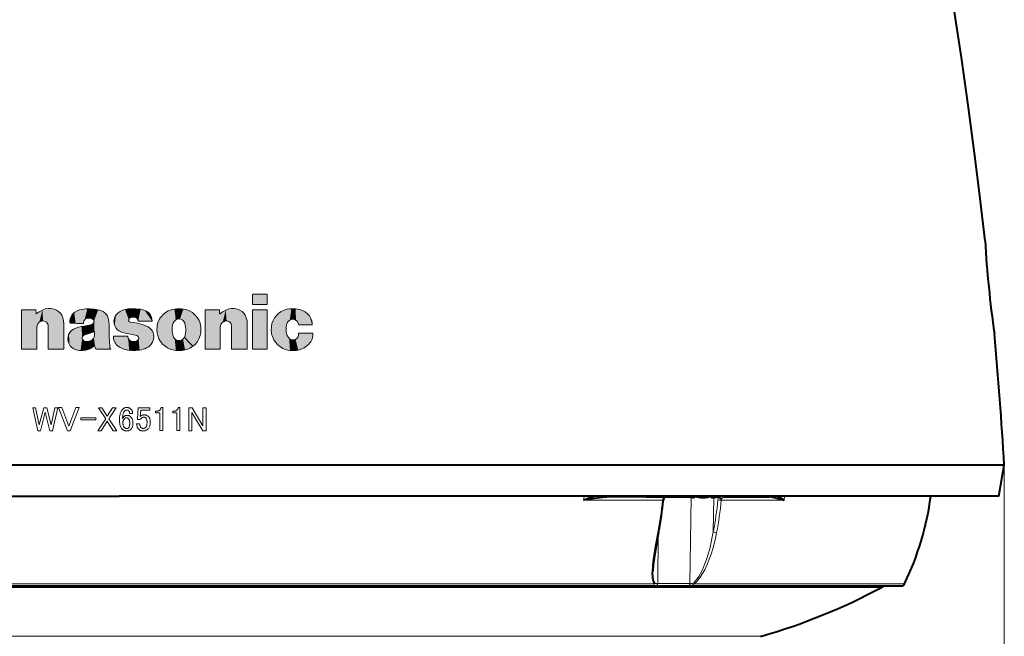
# Model space of a CAD drawing. Extents: x 36 to 821, y 31 to 573.
# Drawn here: x 257 to 321, y 250 to 290 of the extents above; entities that cross this region are included whole.
import ezdxf

# ---------------------------------------------------------------- set-up
doc = ezdxf.new("R2010")
doc.units = 0

msp = doc.modelspace()

# ---------------------------------------------------------------- linework, layer by layer
at = {"color": 7, "lineweight": 13}
for p, q in [((257.504333, 268.777924), (257.504333, 271.328949)), ((257.504333, 271.328949), (258.424683, 271.328949)), ((269.339447, 268.777924), (269.339447, 271.328949)), ((269.339447, 271.328949), (270.259796, 271.328949)), ((264.411591, 270.713745), (264.415894, 270.722504)), ((258.485413, 270.199219), (258.485413, 268.777924)), ((259.212769, 268.777924), (259.212769, 270.258209)), ((260.226044, 270.42392), (260.226044, 268.777924)), ((260.616455, 270.510895), (260.630402, 270.463867)), ((261.635254, 270.294281), (261.361542, 270.243988)), ((261.978119, 270.368713), (261.635254, 270.294281)), ((262.051697, 270.392731), (261.978119, 270.368713)), ((263.156799, 269.577972), (263.145844, 270.365936)), ((264.537598, 270.539337), (264.468414, 270.562836)), ((264.693481, 270.509796), (264.537598, 270.539337)), ((265.021271, 270.591248), (265.921387, 270.591248)), ((265.373199, 270.357758), (265.270966, 270.386719)), ((270.320435, 270.199219), (270.320435, 268.777924)), ((271.047699, 268.777924), (271.047699, 270.258209)), ((272.06073, 270.42392), (272.06073, 268.777924)), ((276.254272, 270.3638), (275.381989, 270.3638)), ((261.574799, 269.707581), (261.861603, 269.800537)), ((263.183319, 268.978607), (263.156799, 269.577972)), ((264.359039, 269.634308), (263.425079, 269.634308)), ((263.425079, 269.634308), (263.425079, 269.57959)), ((264.175598, 269.822388), (264.736359, 269.716278)), ((264.736359, 269.716278), (264.940674, 269.665466)), ((275.360107, 269.67746), (275.378174, 269.831085)), ((275.378174, 269.831085), (276.297516, 269.831085)), ((258.485413, 268.777924), (257.504333, 268.777924)), ((260.226044, 268.777924), (259.212769, 268.777924)), ((262.194672, 269.040436), (262.252106, 268.864838)), ((262.303436, 268.777924), (263.249207, 268.777924)), ((270.320435, 268.777924), (269.339447, 268.777924)), ((272.06073, 268.777924), (271.047699, 268.777924)), ((320.910217, 261.293365), (320.910217, 180.093048)), ((300.69455, 259.216553), (300.62384, 253.64679)), ((300.829895, 259.29306), (300.829895, 259.277954)), ((302.076965, 259.29306), (302.076965, 259.277954)), ((306.716309, 259.29306), (306.702179, 259.029266)), ((298.859619, 259.029266), (293.763794, 259.029266)), ((302.131989, 256.989777), (302.160156, 259.209839)), ((302.648926, 259.029266), (306.702179, 259.029266)), ((298.585022, 256.84668), (298.544403, 253.647461)), ((229.278717, 253.633987), (298.317596, 253.633987)), ((298.477722, 253.509079), (298.453888, 253.509583)), ((299.530487, 253.509033), (298.477631, 253.509033)), ((298.544403, 253.646851), (298.523163, 253.647034)), ((300.55481, 253.508957), (299.530334, 253.508957)), ((300.577271, 253.509415), (300.554779, 253.508942)), ((300.64447, 253.646988), (300.62384, 253.64679)), ((300.891388, 253.633987), (314.470398, 253.633987)), ((220.642258, 253.393051), (287.377167, 253.393051)), ((287.377167, 253.393051), (312.977966, 253.393051)), ((263.799988, 250.252869), (227.42836, 250.252869)), ((283.669891, 250.252869), (263.799988, 250.252869)), ((305.245239, 250.252869), (283.669891, 250.252869))]:
    msp.add_line(p, q, dxfattribs=at)
at = {"color": 7, "lineweight": 40}
for p, q in [((263.799988, 261.29306), (206.689835, 261.29306)), ((320.910156, 261.29306), (263.799988, 261.29306)), ((320.549988, 259.29306), (320.910156, 261.29306)), ((207.049988, 259.29306), (263.799988, 259.29306)), ((320.549988, 259.29306), (263.799988, 259.29306)), ((296.866638, 259.243042), (295.528107, 259.243042)), ((297.809753, 259.243042), (296.866638, 259.243042)), ((297.809753, 259.243042), (299.730103, 259.243042)), ((299.730103, 259.243042), (300.533691, 259.243042)), ((300.815186, 259.292328), (300.815216, 259.292877)), ((301.073425, 259.243042), (300.895599, 259.243042)), ((300.896881, 259.22406), (300.896881, 259.29306)), ((301.073425, 259.255798), (301.073425, 259.243042)), ((301.073425, 259.243042), (301.115173, 259.243042)), ((301.791687, 259.243042), (301.833435, 259.243042)), ((301.833435, 259.255798), (301.833435, 259.243042)), ((302.010315, 259.243042), (301.833618, 259.243042)), ((302.009979, 259.29306), (302.009979, 259.22406)), ((302.009979, 259.29306), (302.009979, 259.22406)), ((302.091644, 259.292816), (302.091675, 259.292267)), ((302.492584, 259.243042), (302.360168, 259.243042)), ((302.509979, 259.277954), (302.568512, 259.292999)), ((302.817261, 259.243042), (304.306885, 259.243042)), ((304.309784, 259.243042), (304.305634, 259.243103)), ((304.309113, 259.243042), (305.023529, 259.243042)), ((305.023529, 259.243042), (305.684235, 259.243042)), ((305.724976, 259.243042), (305.684998, 259.243042)), ((219.529984, 253.493057), (314.245422, 253.493057))]:
    msp.add_line(p, q, dxfattribs=at)
for points in [[(319.670135, 275.79306), (319.314606, 278.881165), (318.994415, 281.455902), (318.582123, 284.545349), (318.140015, 287.630768), (317.666687, 290.71167)], [(295.528107, 259.243042), (295.262756, 259.235443), (294.996399, 259.214813), (294.466034, 259.148376), (293.763794, 259.029266)], [(299.042419, 259.243042), (299.010773, 259.233917), (298.97699, 259.20639), (298.94989, 259.169128)], [(300.544739, 259.243439), (300.641418, 259.224976), (300.816956, 259.204651), (300.879974, 259.209473), (300.890808, 259.214203), (300.894409, 259.217407), (300.896851, 259.22406)], [(300.896851, 259.22406), (300.896118, 259.220306), (300.891357, 259.214661), (300.883575, 259.210693), (300.861115, 259.205994), (300.799347, 259.205383), (300.699341, 259.215851), (300.5448, 259.243439)], [(300.896851, 259.22406), (300.894592, 259.231628), (300.885315, 259.242645), (300.829895, 259.277954)], [(301.020416, 259.277954), (301.112274, 259.243866), (301.201263, 259.224426), (301.297119, 259.211792), (301.45343, 259.204498)], [(301.45343, 259.204498), (301.276062, 259.213959), (301.163361, 259.231598), (301.115173, 259.243042)], [(301.45343, 259.204498), (301.624176, 259.213257), (301.756073, 259.234314), (301.814392, 259.249603), (301.886444, 259.277954)], [(302.076965, 259.277954), (302.015259, 259.236053), (302.011658, 259.230499), (302.01001, 259.22406)], [(302.01001, 259.22406), (302.010864, 259.21994), (302.013123, 259.216644), (302.01767, 259.213196), (302.031219, 259.208344), (302.090454, 259.204681), (302.18927, 259.213379), (302.343262, 259.239563), (302.509979, 259.277954)], [(302.509979, 259.277954), (302.377563, 259.246735), (302.26593, 259.225067), (302.150635, 259.208862), (302.080353, 259.204498), (302.034058, 259.207733), (302.019806, 259.212097), (302.014618, 259.215271), (302.011139, 259.219421), (302.01001, 259.22406)], [(302.492584, 259.243042), (302.562439, 259.187439), (302.645844, 259.154022), (302.685303, 259.150085)], [(306.702179, 259.029266), (306.644287, 259.045044), (306.164886, 259.174255), (305.97699, 259.215546), (305.888489, 259.230377), (305.724976, 259.243042)], [(298.94986, 259.169128), (298.941345, 259.159851), (298.912781, 259.150421), (298.898376, 259.150146)], [(298.606873, 256.962341), (298.419922, 255.954422), (298.311005, 255.280426), (298.259216, 254.852905), (298.234955, 254.485367), (298.233765, 254.425964)]]:
    msp.add_lwpolyline(points, dxfattribs=at)
at = {"color": 7, "lineweight": 13}
for points in [[(272.394897, 271.675354), (273.348846, 271.675354), (273.348846, 272.349365), (272.394897, 272.349365)], [(272.394897, 268.777924), (273.348846, 268.777924), (273.348846, 271.328949), (272.394897, 271.328949)], [(258.216736, 265.004913), (258.407501, 265.004913), (258.641602, 263.903748), (258.927734, 265.004913), (259.118469, 265.004913), (259.404602, 263.903748), (259.638702, 265.004913), (259.829468, 265.004913), (259.499969, 263.504913), (259.326569, 263.504913), (259.023102, 264.710114), (258.719635, 263.504913), (258.546234, 263.504913)], [(259.88147, 265.01358), (260.089569, 265.01358), (260.549103, 263.80838), (261.008636, 265.01358), (261.216736, 265.01358), (260.627136, 263.51358), (260.471069, 263.51358)], [(262.924835, 264.293945), (262.456635, 265.004913), (262.682068, 265.004913), (263.02887, 264.458679), (263.375702, 265.004913), (263.601135, 265.004913), (263.132935, 264.293945), (263.644501, 263.522247), (263.419067, 263.522247), (263.02887, 264.129181), (262.638702, 263.522247), (262.413269, 263.522247)], [(263.817902, 264.233246), (263.819977, 264.325928), (263.826233, 264.413239), (263.836639, 264.495178), (263.851196, 264.571747), (263.869934, 264.642914), (263.892822, 264.70874), (263.919861, 264.769165), (263.95108, 264.824219), (263.98645, 264.873901), (264.026001, 264.918213), (264.047333, 264.937988), (264.069702, 264.955658), (264.093109, 264.971283), (264.117554, 264.984802), (264.143036, 264.996246), (264.169586, 265.005615), (264.197144, 265.012909), (264.225769, 265.018097), (264.255402, 265.02121), (264.286102, 265.022247), (264.318451, 265.02121), (264.349579, 265.018097), (264.379486, 265.012878), (264.408203, 265.005615), (264.435669, 264.996246), (264.461945, 264.984802), (264.487, 264.971283), (264.510834, 264.955658), (264.533478, 264.937988), (264.554901, 264.918213), (264.576294, 264.89505), (264.595459, 264.870697), (264.612366, 264.845123), (264.627045, 264.818329), (264.639435, 264.790314), (264.649567, 264.761108), (264.657471, 264.730682), (264.663086, 264.699036), (264.666473, 264.666168), (264.667603, 264.63208), (264.468201, 264.63208), (264.467682, 264.65567), (264.466095, 264.677856), (264.463501, 264.698669), (264.459869, 264.718109), (264.45517, 264.736145), (264.449463, 264.752777), (264.442688, 264.768036), (264.434906, 264.781921), (264.426056, 264.794403), (264.416168, 264.805481), (264.405487, 264.815369), (264.394318, 264.824219), (264.382599, 264.832031), (264.370392, 264.838776), (264.357635, 264.844513), (264.34436, 264.849182), (264.330597, 264.852844), (264.316284, 264.855438), (264.301453, 264.856995), (264.286102, 264.857513), (264.270752, 264.856995), (264.25592, 264.855438), (264.241638, 264.852844), (264.227844, 264.849182), (264.214569, 264.844513), (264.201843, 264.838776), (264.189606, 264.832031), (264.177887, 264.824219), (264.166718, 264.815369), (264.156036, 264.805481), (264.1297, 264.775665), (264.10611, 264.741669), (264.085297, 264.703522), (264.067261, 264.661224), (264.052002, 264.614746), (264.03952, 264.564117), (264.029816, 264.509308), (264.022858, 264.450348), (264.018707, 264.387238), (264.017334, 264.319946), (264.024445, 264.332001), (264.031891, 264.343872), (264.039703, 264.355591), (264.047852, 264.367126), (264.056335, 264.378479), (264.065186, 264.389648), (264.074371, 264.400665), (264.083923, 264.411499), (264.093781, 264.42218), (264.104034, 264.432648), (264.119965, 264.447479), (264.136627, 264.460754), (264.153961, 264.472473), (264.171997, 264.482605), (264.190735, 264.49118), (264.210144, 264.498199), (264.230255, 264.503662), (264.251068, 264.507568), (264.272583, 264.509918), (264.294769, 264.510712), (264.32547, 264.509644), (264.355133, 264.506531), (264.383728, 264.501343), (264.411316, 264.494049), (264.437836, 264.48468), (264.463318, 264.473236), (264.487793, 264.459717), (264.5112, 264.444122), (264.533569, 264.426422), (264.554901, 264.406647), (264.57959, 264.379333), (264.601715, 264.349426), (264.621216, 264.316925), (264.638123, 264.281799), (264.652435, 264.24408), (264.664154, 264.203766), (264.673248, 264.160828), (264.679749, 264.115326), (264.683655, 264.0672), (264.684937, 264.016479), (264.683563, 263.96402), (264.679413, 263.914154), (264.672455, 263.866913), (264.66275, 263.822266), (264.650269, 263.780212), (264.63501, 263.740753), (264.616974, 263.703918), (264.596161, 263.669647), (264.572571, 263.638), (264.546234, 263.608978), (264.524628, 263.589203), (264.501495, 263.571503), (264.476776, 263.555908), (264.4505, 263.542358), (264.422668, 263.530914), (264.39328, 263.521576), (264.362335, 263.514282), (264.329803, 263.509064), (264.295746, 263.505951), (264.260101, 263.504913), (264.229156, 263.506226), (264.1987, 263.510132), (264.168793, 263.516632), (264.139404, 263.525726), (264.110535, 263.537445), (264.082184, 263.551727), (264.054352, 263.568634), (264.027039, 263.588165), (264.000244, 263.61026), (263.973969, 263.634979), (263.944305, 263.669037), (263.917786, 263.708862), (263.894379, 263.754364), (263.874084, 263.805603), (263.856903, 263.862579), (263.842865, 263.925262), (263.83194, 263.993683), (263.824127, 264.06781), (263.819458, 264.147675)], [(265.023102, 265.004913), (265.768768, 265.004913), (265.768768, 264.840179), (265.187836, 264.840179), (265.187836, 264.814178), (265.186035, 264.781311), (265.184021, 264.748627), (265.181854, 264.716095), (265.179504, 264.683746), (265.177002, 264.651581), (265.174316, 264.619598), (265.171448, 264.587769), (265.168427, 264.556122), (265.165222, 264.524658), (265.161835, 264.493347), (265.160187, 264.488159), (265.158722, 264.482941), (265.15741, 264.477753), (265.156281, 264.472534), (265.155334, 264.467346), (265.154541, 264.462128), (265.153931, 264.45694), (265.153503, 264.451752), (265.153259, 264.446533), (265.153168, 264.441345), (265.175873, 264.46109), (265.198944, 264.47879), (265.222351, 264.494385), (265.246094, 264.507935), (265.270203, 264.519379), (265.294647, 264.528717), (265.319458, 264.536011), (265.344604, 264.541229), (265.370087, 264.544342), (265.395935, 264.54538), (265.430023, 264.54425), (265.46286, 264.540863), (265.494507, 264.535248), (265.524963, 264.527344), (265.554169, 264.517212), (265.582184, 264.504791), (265.608978, 264.490143), (265.634552, 264.473236), (265.658905, 264.454071), (265.682068, 264.432648), (265.705139, 264.407257), (265.725769, 264.379608), (265.743958, 264.34967), (265.759735, 264.317505), (265.773102, 264.283081), (265.784027, 264.246429), (265.792511, 264.207489), (265.798584, 264.16629), (265.802246, 264.122864), (265.803436, 264.077179), (265.80188, 264.019592), (265.797211, 263.964813), (265.789398, 263.912781), (265.778473, 263.863525), (265.764435, 263.817047), (265.747253, 263.773346), (265.726959, 263.732422), (265.703552, 263.694275), (265.677032, 263.658905), (265.647369, 263.626312), (265.622498, 263.603241), (265.596405, 263.582611), (265.569092, 263.564392), (265.540558, 263.548615), (265.510803, 263.535278), (265.479858, 263.524353), (265.447693, 263.515839), (265.414307, 263.509766), (265.37973, 263.506134), (265.343903, 263.504913), (265.309845, 263.506042), (265.276978, 263.50943), (265.245331, 263.515076), (265.214905, 263.522949), (265.185669, 263.533081), (265.157654, 263.545502), (265.13089, 263.56015), (265.105286, 263.577057), (265.080933, 263.596222), (265.05777, 263.617645), (265.036102, 263.641296), (265.016174, 263.667236), (264.997955, 263.695404), (264.981476, 263.72583), (264.966736, 263.758514), (264.953735, 263.793457), (264.942474, 263.830658), (264.932922, 263.870117), (264.92511, 263.911835), (264.919067, 263.95578), (265.118469, 263.95578), (265.122467, 263.923798), (265.127502, 263.893707), (265.133575, 263.865509), (265.140686, 263.839264), (265.148834, 263.81488), (265.15802, 263.792419), (265.168243, 263.771881), (265.179504, 263.753235), (265.191833, 263.736511), (265.20517, 263.72168), (265.215851, 263.711792), (265.22702, 263.702942), (265.238739, 263.69516), (265.250977, 263.688385), (265.263702, 263.682648), (265.276978, 263.677979), (265.290771, 263.674347), (265.305054, 263.671753), (265.319885, 263.670166), (265.335236, 263.669647), (265.355621, 263.670258), (265.375122, 263.672089), (265.393768, 263.67511), (265.41153, 263.679382), (265.428436, 263.684845), (265.444489, 263.691498), (265.459656, 263.699402), (265.473969, 263.708496), (265.487396, 263.718811), (265.499969, 263.730347), (265.518097, 263.750732), (265.534302, 263.773712), (265.548615, 263.799286), (265.561035, 263.827454), (265.571503, 263.858246), (265.580109, 263.891632), (265.586761, 263.927612), (265.591553, 263.966187), (265.594391, 264.007385), (265.595367, 264.051147), (265.594574, 264.09314), (265.592224, 264.132324), (265.588318, 264.168732), (265.582855, 264.202362), (265.575836, 264.233246), (265.567261, 264.261322), (265.557129, 264.286652), (265.54541, 264.309204), (265.532135, 264.328949), (265.517334, 264.345947), (265.506744, 264.355835), (265.495819, 264.364685), (265.484558, 264.372498), (265.472931, 264.379242), (265.460968, 264.384979), (265.448639, 264.389648), (265.436005, 264.393311), (265.422974, 264.395905), (265.409637, 264.397461), (265.395935, 264.39798), (265.375397, 264.397186), (265.355347, 264.394867), (265.335846, 264.390961), (265.316864, 264.385498), (265.298401, 264.378479), (265.280457, 264.369873), (265.263, 264.359741), (265.246094, 264.348053), (265.229706, 264.334778), (265.213867, 264.319946), (265.203796, 264.309814), (265.194427, 264.300171), (265.18576, 264.291077), (265.177795, 264.282501), (265.170502, 264.274414), (265.16391, 264.266876), (265.15802, 264.259857), (265.152802, 264.253357), (265.148315, 264.247375), (265.144501, 264.241913), (264.971069, 264.241913), (264.972717, 264.248749), (264.974213, 264.255432), (264.975494, 264.261932), (264.976624, 264.26828), (264.97757, 264.274414), (264.978363, 264.280396), (264.978973, 264.286224), (264.979401, 264.29184), (264.979675, 264.297302), (264.979736, 264.302612), (265.023102, 264.970245)], [(266.419067, 264.857513), (266.43396, 264.873291), (266.44751, 264.889435), (266.459625, 264.905914), (266.470398, 264.922729), (266.479736, 264.93988), (266.487732, 264.957397), (266.494324, 264.97525), (266.499512, 264.993469), (266.503326, 265.012024), (266.505768, 265.030914), (266.609802, 265.030914), (266.609802, 263.530914), (266.41037, 263.530914), (266.41037, 264.684113), (266.150269, 264.684113), (266.150269, 264.788147), (266.228302, 264.788147), (266.252075, 264.788849), (266.27478, 264.790924), (266.296448, 264.794403), (266.317078, 264.799255), (266.33667, 264.805481), (266.355225, 264.81311), (266.372742, 264.822144), (266.389221, 264.83255), (266.404663, 264.84433)], [(267.52887, 264.857513), (267.543793, 264.873291), (267.557312, 264.889435), (267.569458, 264.905914), (267.5802, 264.922729), (267.589569, 264.93988), (267.597565, 264.957397), (267.604156, 264.97525), (267.609344, 264.993469), (267.613159, 265.012024), (267.615601, 265.030914), (267.719635, 265.030914), (267.719635, 263.530914), (267.520203, 263.530914), (267.520203, 264.684113), (267.260101, 264.684113), (267.260101, 264.788147), (267.338135, 264.788147), (267.361877, 264.788849), (267.384613, 264.790924), (267.406281, 264.794403), (267.42691, 264.799255), (267.446503, 264.805481), (267.465057, 264.81311), (267.482574, 264.822144), (267.499054, 264.83255), (267.514496, 264.84433)], [(268.291901, 265.004913), (268.508636, 265.004913), (269.202301, 263.834412), (269.202301, 265.004913), (269.401703, 265.004913), (269.401703, 263.522247), (269.184937, 263.522247), (268.491302, 264.69278), (268.491302, 263.522247), (268.291901, 263.522247)], [(261.312134, 264.354614), (262.300568, 264.354614), (262.300568, 264.215912), (261.312134, 264.215912)], [(264.277435, 264.354614), (264.260345, 264.354034), (264.243805, 264.352203), (264.227753, 264.349152), (264.212219, 264.34491), (264.197235, 264.339447), (264.182739, 264.332764), (264.168793, 264.32489), (264.155365, 264.315796), (264.142426, 264.305481), (264.130035, 264.293945), (264.111908, 264.27417), (264.095703, 264.253021), (264.08139, 264.230469), (264.069, 264.206543), (264.058502, 264.181213), (264.049927, 264.15451), (264.043243, 264.126434), (264.038483, 264.096954), (264.035614, 264.066071), (264.034668, 264.033813), (264.035706, 263.993256), (264.038818, 263.954742), (264.044037, 263.918335), (264.0513, 263.884003), (264.060669, 263.851746), (264.072113, 263.821564), (264.085632, 263.793457), (264.101257, 263.767456), (264.118927, 263.74353), (264.138702, 263.72168), (264.15094, 263.710144), (264.16333, 263.699829), (264.175903, 263.690735), (264.18866, 263.682831), (264.201569, 263.676147), (264.214661, 263.670685), (264.227936, 263.666443), (264.241364, 263.663422), (264.254974, 263.661591), (264.268768, 263.66098), (264.284119, 263.661499), (264.29895, 263.663055), (264.313232, 263.66568), (264.327026, 263.669312), (264.340302, 263.673981), (264.353058, 263.679718), (264.365265, 263.686462), (264.376984, 263.694275), (264.388153, 263.703125), (264.398834, 263.713013), (264.413635, 263.730103), (264.42691, 263.750122), (264.438629, 263.773102), (264.448761, 263.799011), (264.457336, 263.827881), (264.464386, 263.859711), (264.469849, 263.89447), (264.473724, 263.93219), (264.476074, 263.97287), (264.476868, 264.016479), (264.476074, 264.055145), (264.473724, 264.0914), (264.469849, 264.125214), (264.464386, 264.156586), (264.457336, 264.185547), (264.448761, 264.212097), (264.438629, 264.236176), (264.42691, 264.257874), (264.413635, 264.2771), (264.398834, 264.293945), (264.386688, 264.305481), (264.374542, 264.315796), (264.362396, 264.32489), (264.350281, 264.332764), (264.338135, 264.339447), (264.325989, 264.34491), (264.313843, 264.349152), (264.301727, 264.352203), (264.289581, 264.354034)]]:
    msp.add_lwpolyline(points, close=True, dxfattribs=at)
for points in [[(258.424683, 271.328949), (258.425873, 271.313965), (258.440948, 271.123657), (258.444, 271.085022), (258.445374, 271.06781), (258.446045, 271.059357)], [(258.446045, 271.059357), (258.634735, 271.202759), (258.842499, 271.31662)], [(258.842499, 271.31662), (259.027527, 271.384064), (259.213928, 271.415833), (259.403015, 271.412018), (259.596008, 271.372681)], [(259.596008, 271.372681), (259.754059, 271.31012), (259.891693, 271.221497), (260.007233, 271.108521), (260.098999, 270.972809), (260.165314, 270.815979)], [(261.382813, 271.35495), (261.236298, 271.321533), (261.094635, 271.271484)], [(262.446228, 271.333862), (262.177063, 271.379547), (261.915649, 271.398132), (261.653687, 271.389893), (261.382813, 271.35495)], [(262.759827, 271.215515), (262.607605, 271.287079), (262.446228, 271.333862)], [(264.175842, 271.347809), (264.015594, 271.298523), (263.869934, 271.228607), (263.731506, 271.134277)], [(264.54007, 271.400848), (264.35675, 271.382538), (264.175842, 271.347809)], [(265.180695, 271.364258), (264.861511, 271.402008), (264.54007, 271.400848)], [(265.44223, 271.291809), (265.31311, 271.335022), (265.180695, 271.364258)], [(265.682404, 271.154541), (265.567444, 271.232727), (265.44223, 271.291809)], [(267.363678, 271.378448), (267.153839, 271.330261), (266.961945, 271.253632), (266.784912, 271.147156), (266.61972, 271.009308)], [(267.652985, 271.400848), (267.507935, 271.395508), (267.363678, 271.378448)], [(267.941956, 271.378448), (267.797882, 271.395508), (267.652985, 271.400848)], [(268.685913, 271.009308), (268.52066, 271.147156), (268.343567, 271.253632), (268.151672, 271.330261), (267.941956, 271.378448)], [(270.259796, 271.328949), (270.260986, 271.313965), (270.276062, 271.123657), (270.279144, 271.085022), (270.280487, 271.06781), (270.281158, 271.059357)], [(270.281158, 271.059357), (270.469574, 271.202759), (270.677338, 271.31662)], [(270.677338, 271.31662), (270.862427, 271.384064), (271.048828, 271.415833), (271.237854, 271.412018), (271.430786, 271.372681)], [(271.430786, 271.372681), (271.588959, 271.31012), (271.726685, 271.221497), (271.842255, 271.108521), (271.933929, 270.972809), (272.000092, 270.815979)], [(273.657349, 270.434845), (273.72702, 270.632599), (273.823303, 270.811462), (273.944366, 270.969666), (274.088379, 271.105438), (274.253448, 271.21701), (274.437714, 271.302582), (274.639374, 271.360382)], [(274.639374, 271.360382), (274.77655, 271.384064), (274.910248, 271.397095), (275.038879, 271.399506), (275.167236, 271.391602), (275.303436, 271.372192), (275.44278, 271.341248)], [(275.44278, 271.341248), (275.627258, 271.278198), (275.791901, 271.18811), (275.944214, 271.066772)], [(260.165314, 270.815979), (260.211578, 270.622406), (260.226044, 270.42392)], [(260.640839, 270.774445), (260.614166, 270.64389), (260.616455, 270.510895)], [(261.094635, 271.271484), (260.93866, 271.187347), (260.810211, 271.075592), (260.710541, 270.9375), (260.640839, 270.774445)], [(261.511932, 270.595642), (261.549011, 270.666168), (261.603302, 270.720642), (261.673767, 270.757996)], [(261.673767, 270.757996), (261.787811, 270.786652), (261.901245, 270.788452), (262.016388, 270.763519)], [(262.016388, 270.763519), (262.085419, 270.728638), (262.137726, 270.675537), (262.171417, 270.605988)], [(263.090912, 270.785919), (263.042572, 270.919769), (262.9711, 271.036072), (262.87677, 271.134705), (262.759827, 271.215515)], [(263.145844, 270.365936), (263.13205, 270.577576), (263.090912, 270.785919)], [(263.489319, 270.795807), (263.464233, 270.703705), (263.453491, 270.608734)], [(263.731506, 271.134277), (263.627716, 271.036896), (263.547913, 270.925415), (263.489319, 270.795807)], [(264.468414, 270.562836), (264.422363, 270.600616), (264.401978, 270.654816), (264.411591, 270.713745)], [(264.415894, 270.722504), (264.473236, 270.790863), (264.552917, 270.831299)], [(264.552917, 270.831299), (264.657043, 270.850891), (264.759247, 270.848358), (264.862457, 270.823639)], [(264.862457, 270.823639), (264.930206, 270.78772), (264.98114, 270.734314), (265.012421, 270.66748), (265.021271, 270.591248)], [(265.866089, 270.899597), (265.821167, 270.996826), (265.76059, 271.080902), (265.682404, 271.154541)], [(265.921387, 270.591248), (265.907532, 270.74762), (265.866089, 270.899597)], [(266.61972, 271.009308), (266.538757, 270.924866), (266.467438, 270.836456), (266.405701, 270.743896), (266.353394, 270.647034), (266.310516, 270.545685), (266.276917, 270.439667), (266.252502, 270.328766), (266.237213, 270.21283)], [(267.341553, 270.574799), (267.421875, 270.662964), (267.522034, 270.719604), (267.633545, 270.742889), (267.748016, 270.73114), (267.856934, 270.682556)], [(267.856934, 270.682556), (267.91629, 270.63443), (267.964172, 270.574799)], [(269.068481, 270.21283), (269.053192, 270.328766), (269.028778, 270.439667), (268.995148, 270.545685), (268.952271, 270.647034), (268.899994, 270.743896), (268.838226, 270.836456), (268.766907, 270.924866), (268.685913, 271.009308)], [(272.000092, 270.815979), (272.046295, 270.622406), (272.06073, 270.42392)], [(274.80304, 270.66507), (274.723907, 270.603058), (274.66449, 270.526611), (274.624054, 270.434326)], [(275.212982, 270.645935), (275.115906, 270.69931), (275.011292, 270.72052), (274.905029, 270.709229), (274.80304, 270.66507)], [(275.944214, 271.066772), (276.06723, 270.932709), (276.164001, 270.778839)], [(276.164001, 270.778839), (276.220245, 270.645203), (276.249817, 270.508698), (276.254272, 270.3638)], [(258.545624, 270.420135), (258.5, 270.313782), (258.485413, 270.199219)], [(259.027924, 270.579803), (258.918243, 270.608521), (258.80896, 270.604919), (258.706268, 270.570953), (258.616425, 270.508667), (258.545624, 270.420135)], [(259.192261, 270.397125), (259.156189, 270.474609), (259.101135, 270.535797), (259.027924, 270.579803)], [(259.212769, 270.258209), (259.207916, 270.328491), (259.192261, 270.397125)], [(260.630402, 270.463867), (260.638092, 270.463684), (261.059418, 270.453461), (261.326538, 270.44696), (261.424805, 270.44458), (261.467682, 270.443542), (261.480743, 270.443207), (261.488403, 270.443024)], [(260.997314, 270.148834), (260.840088, 270.07962), (260.702332, 269.977173)], [(261.361542, 270.243988), (261.178009, 270.202179), (260.997314, 270.148834)], [(261.488403, 270.443024), (261.492462, 270.520569), (261.511932, 270.595642)], [(262.150055, 270.469299), (262.106812, 270.423431), (262.051697, 270.392731)], [(262.171417, 270.605988), (262.177246, 270.535217), (262.150055, 270.469299)], [(263.453491, 270.608734), (263.462646, 270.450378), (263.506287, 270.298157)], [(263.506287, 270.298157), (263.572632, 270.168274), (263.660339, 270.059296), (263.769165, 269.971466), (263.898865, 269.904999)], [(265.270966, 270.386719), (264.984161, 270.457672), (264.693481, 270.509796)], [(265.795654, 270.127563), (265.665192, 270.226105), (265.526733, 270.301453), (265.373199, 270.357758)], [(265.987793, 269.836609), (265.941925, 269.946411), (265.878662, 270.042145), (265.795654, 270.127563)], [(266.237213, 270.21283), (266.23056, 270.026306), (266.246796, 269.846924), (266.286652, 269.664368)], [(267.230011, 269.815857), (267.215576, 269.94635), (267.212555, 270.072479), (267.221039, 270.198547), (267.241211, 270.328735)], [(267.241211, 270.328735), (267.278839, 270.456909), (267.341553, 270.574799)], [(267.964172, 270.574799), (268.026917, 270.456909), (268.064514, 270.328735)], [(268.064514, 270.328735), (268.084686, 270.198547), (268.093262, 270.072479), (268.09024, 269.94635), (268.075684, 269.815857)], [(269.018951, 269.664368), (269.058838, 269.846924), (269.075073, 270.026306), (269.068481, 270.21283)], [(270.380371, 270.420135), (270.3349, 270.313782), (270.320435, 270.199219)], [(270.862701, 270.579803), (270.753021, 270.608521), (270.643738, 270.604919), (270.541046, 270.570953), (270.451202, 270.508667), (270.380371, 270.420135)], [(271.027039, 270.397125), (270.991089, 270.474609), (270.935974, 270.535797), (270.862701, 270.579803)], [(271.047699, 270.258209), (271.042786, 270.328491), (271.027039, 270.397125)], [(273.62619, 269.814728), (273.605408, 270.024719), (273.615662, 270.227783), (273.657349, 270.434845)], [(274.624054, 270.434326), (274.580963, 270.258423), (274.564819, 270.085358), (274.575439, 269.911774), (274.612671, 269.734375)], [(275.381989, 270.3638), (275.350616, 270.4729), (275.294434, 270.566711), (275.212982, 270.645935)], [(260.498047, 269.589417), (260.489777, 269.440369), (260.509827, 269.29245)], [(260.702332, 269.977173), (260.602753, 269.86377), (260.535065, 269.73526), (260.498047, 269.589417)], [(261.409088, 269.475739), (261.407013, 269.538727), (261.426697, 269.596222), (261.467041, 269.644623)], [(261.464905, 269.3685), (261.429321, 269.418213), (261.409088, 269.475739)], [(261.467041, 269.644623), (261.517944, 269.681427), (261.574799, 269.707581)], [(261.861603, 269.800537), (262.035309, 269.856689), (262.203705, 269.92688)], [(262.133942, 269.479004), (262.060364, 269.393616), (261.964447, 269.334045)], [(262.201477, 269.660553), (262.178253, 269.565857), (262.133942, 269.479004)], [(262.194672, 269.040436), (262.194214, 269.043579), (262.169342, 269.223358), (262.147736, 269.379425), (262.139435, 269.439423), (262.135742, 269.466003), (262.133942, 269.479004)], [(262.133942, 269.479004), (262.134369, 269.475891), (262.159271, 269.296112), (262.180878, 269.140045), (262.189178, 269.080048), (262.192871, 269.053467), (262.194672, 269.040436)], [(262.203705, 269.92688), (262.2117, 269.793701), (262.201477, 269.660553)], [(263.425079, 269.57959), (263.435638, 269.455566), (263.469604, 269.335693)], [(263.898865, 269.904999), (264.035248, 269.857147), (264.175598, 269.822388)], [(264.378174, 269.498138), (264.362976, 269.565399), (264.359039, 269.634308)], [(264.467316, 269.364716), (264.412598, 269.424652), (264.378174, 269.498138)], [(264.940674, 269.665466), (264.992798, 269.637726), (265.030762, 269.595276), (265.05246, 269.540253)], [(265.05246, 269.540253), (265.055573, 269.476501), (265.038177, 269.417328), (265.000641, 269.365051)], [(265.743103, 268.987915), (265.855865, 269.102509), (265.941132, 269.232361), (265.997925, 269.374115), (266.025299, 269.524353), (266.022247, 269.679657), (265.987793, 269.836609)], [(266.286652, 269.664368), (266.360168, 269.460144), (266.461609, 269.278229), (266.592468, 269.116302), (266.754242, 268.972076)], [(267.30246, 269.569794), (267.257477, 269.690094), (267.230011, 269.815857)], [(267.495209, 269.376678), (267.414429, 269.424805), (267.350433, 269.488831), (267.30246, 269.569794)], [(268.003265, 269.569794), (267.948883, 269.482208), (267.875916, 269.414368), (267.789215, 269.368042), (267.693634, 269.345093), (267.594025, 269.347382), (267.495209, 269.376678)], [(268.075684, 269.815857), (268.048279, 269.690094), (268.003265, 269.569794)], [(268.551453, 268.972076), (268.54657, 268.977417), (268.277374, 269.270935), (268.106689, 269.457001), (268.043915, 269.525482), (268.01651, 269.555328), (268.008179, 269.564453), (268.003265, 269.569794)], [(268.003265, 269.569794), (268.008179, 269.564453), (268.277374, 269.270935), (268.448029, 269.084839), (268.510834, 269.016357), (268.538208, 268.986511), (268.54657, 268.977417), (268.551453, 268.972076)], [(268.551453, 268.972076), (268.713348, 269.116302), (268.844147, 269.278229), (268.945496, 269.460144), (269.018951, 269.664368)], [(273.777588, 269.392548), (273.724121, 269.494659), (273.681793, 269.596649), (273.649536, 269.702148), (273.62619, 269.814728)], [(274.16156, 268.961121), (274.01178, 269.088165), (273.886139, 269.229431), (273.777588, 269.392548)], [(274.612671, 269.734375), (274.637817, 269.662048), (274.671082, 269.59668), (274.713257, 269.536865), (274.765137, 269.481171)], [(274.765137, 269.481171), (274.859314, 269.414398), (274.96521, 269.380951), (275.0802, 269.381592)], [(275.0802, 269.381592), (275.181488, 269.414215), (275.264832, 269.481018)], [(275.264832, 269.481018), (275.326538, 269.571777), (275.360107, 269.67746)], [(276.297516, 269.831085), (276.299469, 269.727722), (276.291199, 269.627625), (276.273346, 269.533142), (276.24585, 269.441986), (276.208649, 269.354156), (276.161835, 269.269928), (276.104218, 269.187897), (276.036713, 269.109863)], [(260.509827, 269.29245), (260.560394, 269.141479), (260.638672, 269.009705), (260.742401, 268.899567), (260.869202, 268.813477), (261.016785, 268.753815)], [(261.016785, 268.753815), (261.23172, 268.708801), (261.442291, 268.700928), (261.65097, 268.730164), (261.860229, 268.796539)], [(261.58548, 269.295807), (261.519867, 269.323334), (261.464905, 269.3685)], [(261.760742, 269.281006), (261.672455, 269.279968), (261.58548, 269.295807)], [(261.964447, 269.334045), (261.864838, 269.299133), (261.760742, 269.281006)], [(261.860229, 268.796539), (261.986755, 268.858917), (262.096619, 268.939026), (262.194672, 269.040436)], [(262.252106, 268.864838), (262.273254, 268.818542), (262.303436, 268.777924)], [(263.249207, 268.777924), (263.202942, 268.873749), (263.183319, 268.978607)], [(263.469604, 269.335693), (263.508179, 269.247589), (263.554749, 269.167969), (263.610687, 269.094696), (263.677429, 269.025635)], [(263.677429, 269.025635), (263.806854, 268.921631), (263.946289, 268.84314), (264.102295, 268.786102)], [(264.102295, 268.786102), (264.35611, 268.72699), (264.604401, 268.696991), (264.854431, 268.695709), (265.113434, 268.722717)], [(264.575562, 269.302368), (264.518585, 269.328613), (264.467316, 269.364716)], [(264.831268, 269.278259), (264.701782, 269.273468), (264.575562, 269.302368)], [(265.000641, 269.365051), (264.92337, 269.307648), (264.831268, 269.278259)], [(265.113434, 268.722717), (265.233643, 268.745544), (265.34671, 268.777069), (265.456543, 268.818298), (265.567078, 268.870361)], [(265.567078, 268.870361), (265.658478, 268.923981), (265.743103, 268.987915)], [(266.754242, 268.972076), (266.911682, 268.867645), (267.076843, 268.791199), (267.258179, 268.738586)], [(268.047272, 268.738586), (268.22879, 268.791199), (268.394012, 268.867645), (268.551453, 268.972076)], [(274.81665, 268.705139), (274.695587, 268.722656), (274.580658, 268.749664), (274.471588, 268.786285), (274.366516, 268.83313), (274.263031, 268.891449), (274.16156, 268.961121)], [(276.036713, 269.109863), (275.886932, 268.972809), (275.724579, 268.86499), (275.547028, 268.784882), (275.351501, 268.730896)], [(267.258179, 268.738586), (267.454346, 268.705994), (267.652924, 268.695923)], [(267.652924, 268.695923), (267.851349, 268.705994), (268.047272, 268.738586)], [(275.351501, 268.730896), (275.2164, 268.708496), (275.085297, 268.696899), (274.953583, 268.695892), (274.81665, 268.705139)], [(295.528107, 259.243042), (295.53595, 259.245972), (295.541046, 259.251068), (295.550537, 259.267822), (295.559143, 259.29306)], [(302.817261, 259.243042), (302.764465, 259.230835), (302.717804, 259.196014), (302.685303, 259.150085)], [(298.859619, 259.029266), (298.8974, 259.030823), (298.907135, 259.033234), (298.9086, 259.03418), (298.909027, 259.034698), (298.909332, 259.035492)], [(298.317596, 253.633987), (298.278992, 253.696823), (298.249298, 253.765289), (298.226654, 253.837051), (298.198669, 253.973251), (298.183167, 254.113617), (298.176483, 254.273331), (298.17804, 254.434799), (298.198914, 254.763474), (298.236664, 255.101059), (298.268188, 255.327698), (298.341461, 255.783218), (298.410339, 256.170624), (298.55658, 256.951599)], [(298.55658, 256.951599), (298.590485, 256.953644), (298.601349, 256.956818), (298.605957, 256.960297), (298.606873, 256.962341)], [(300.866211, 253.69693), (300.946838, 253.773087), (301.090851, 253.946671), (301.194092, 254.098801), (301.287689, 254.2565), (301.432617, 254.539673), (301.5755, 254.87085), (301.699371, 255.207245), (301.807587, 255.547104), (301.902313, 255.889389), (302.004364, 256.32016), (302.13205, 256.989746)], [(302.345703, 256.951141), (302.270874, 256.58316), (302.184418, 256.216125), (302.095093, 255.885971), (301.994171, 255.559219), (301.873688, 255.21875), (301.734833, 254.878784), (301.575806, 254.545532), (301.439758, 254.300812), (301.286163, 254.063553), (301.170959, 253.911255), (301.042114, 253.766586), (300.891388, 253.633987)], [(298.356262, 253.696884), (298.301697, 253.81366), (298.266449, 253.947311), (298.247986, 254.073288), (298.233582, 254.339996), (298.233765, 254.425964)], [(298.453888, 253.509583), (298.396332, 253.516861), (298.372894, 253.525085), (298.345398, 253.546158), (298.327179, 253.581909), (298.317596, 253.633987)], [(298.356262, 253.696884), (298.407288, 253.661057), (298.44223, 253.652924), (298.523163, 253.647049)], [(298.453888, 253.509583), (298.481689, 253.531769), (298.503113, 253.563248), (298.517639, 253.60347), (298.523163, 253.647049)], [(298.477722, 253.509079), (298.504761, 253.531281), (298.525391, 253.562637), (298.539307, 253.603119), (298.544403, 253.646851)], [(300.553619, 253.508942), (300.582214, 253.531143), (300.602905, 253.561005), (300.62265, 253.627441), (300.62384, 253.64679)], [(300.577271, 253.509415), (300.617889, 253.549042), (300.635162, 253.586639), (300.64447, 253.646988)], [(300.891388, 253.633987), (300.834076, 253.580383), (300.766296, 253.545227), (300.70047, 253.525238), (300.577271, 253.509415)], [(300.64447, 253.646988), (300.739716, 253.65332), (300.786316, 253.661621), (300.829559, 253.675339), (300.866211, 253.69696)]]:
    msp.add_lwpolyline(points, dxfattribs=at)
at = {"color": 7, "lineweight": 40}
for centre, radius, start, end in [((389.799316, 279.783417), 70.242786, 183.256629, 188.17666), ((389.799408, 279.783417), 70.242874, 183.256629, 188.17666), ((31.20192, 243.757401), 290.238525, 3.46381, 5.146595), ((296.80069, 251.540085), 8.081516, 106.393638, 112.072688), ((300.533875, 259.33728), 0.09427, 268.653692, 332.110533), ((300.535706, 259.414886), 0.171802, 269.492016, 314.787467), ((300.835846, 259.300049), 0.022494, 201.048029, 254.886776), ((300.930084, 259.08429), 0.213735, 64.996674, 77.463402), ((300.930054, 259.084198), 0.213844, 64.994748, 77.44938), ((301.203918, 259.64325), 0.408839, 243.327296, 251.38597), ((301.702972, 259.643158), 0.40872, 288.612905, 296.673922), ((301.977234, 259.083038), 0.215069, 102.448623, 114.976126), ((302.070953, 259.30011), 0.022553, 285.151761, 338.870494), ((304.33963, 259.348663), 0.115353, 208.801906, 237.632776), ((304.306976, 259.29837), 0.055297, 238.303323, 269.89803), ((304.298828, 259.450928), 0.208476, 272.215062, 310.941596), ((305.684235, 259.493042), 0.250003, 270.000319, 306.868768), ((315.811188, 273.145416), 16.799932, 235.54308, 237.166233), ((297.808167, 261.712158), 18.517196, 334.134963, 352.493334), ((273.734772, 261.648743), 25.309793, 349.329442, 354.073625), ((299.254486, 259.004364), 0.346437, 151.523785, 174.84854), ((301.455322, 260.842438), 1.63793, 269.933635, 275.725984), ((314.245422, 253.743057), 0.25, 270.000004, 334.13496), ((294.130005, 288.71524), 40.036252, 286.118739, 298.084403), ((312.271667, 254.71637), 1.5, 298.089847, 305.361939), ((305.175842, 250.493195), 0.250134, 270.002825, 286.107428)]:
    msp.add_arc(centre, radius, start, end, dxfattribs=at)
at = {"color": 7, "lineweight": 13}
for centre, radius, start, end in [((283.394897, 260.888214), 10.534228, 349.836057, 351.290465), ((302.908142, 259.008972), 0.477085, 150.607447, 174.938999), ((302.781677, 259.079437), 0.332197, 142.880044, 150.490118), ((305.72464, 259.484009), 0.240955, 270.081659, 307.590026), ((273.631348, 261.647247), 25.363732, 349.331154, 354.075566), ((299.160767, 258.999908), 0.302481, 150.207963, 174.429972), ((277.404907, 261.64856), 25.162168, 349.330075, 354.07483), ((277.434875, 261.64621), 25.349451, 349.326348, 354.074536), ((302.66748, 260.291077), 1.26215, 259.27742, 269.157412), ((302.963806, 259.000885), 0.316063, 151.820612, 174.850001), ((302.364899, 257.663727), 0.713226, 250.933866, 268.45574), ((298.194458, 253.753464), 0.171522, 315.871538, 340.72489), ((300.65686, 253.575882), 0.2417, 13.916728, 30.03521)]:
    msp.add_arc(centre, radius, start, end, dxfattribs=at)
for centre, major_axis, ratio, start_param, end_param in [((296.866638, 259.493042), (0, 0.25), 0.05841, 2.497960043, 3.141592653), ((297.809753, 259.493042), (0, -0.25), 0.05841, 5.639579829, 6.283185307), ((299.03717, 258.993073), (-0.011292, -0.249832), 0.730031, 3.174542583, 4.065928567), ((299.730103, 259.493042), (0, 0.25), 0.657042, 3.141592654, 3.78510716), ((302.817261, 259.393066), (0, 0.149994), 0.707107, 2.300261228, 3.141592679), ((305.023529, 259.493042), (0, 0.25), 0.753848, 3.141592654, 3.785293018), ((263.728943, 254.532257), (-50.731812, 0.644043), 0.011978, 2.327289766, 2.38526009)]:
    msp.add_ellipse(centre, major_axis=major_axis, ratio=ratio, start_param=start_param, end_param=end_param, dxfattribs=at)
at = {"color": 7, "lineweight": 40}
msp.add_ellipse((304.301697, 259.393036), major_axis=(0.009979, -0.149826), ratio=0.705622, start_param=5.395065225, end_param=6.237959813, dxfattribs=at)
at = {"color": 7, "lineweight": 5}
for points in [[(272.394897, 271.675354), (272.394897, 272.349365), (273.348846, 271.675354), (273.348846, 272.349365)], [(258.485413, 268.777924), (258.42572, 271.315796), (257.504333, 271.328949), (258.424683, 271.328949)], [(258.485413, 268.777924), (257.504333, 271.328949), (257.504333, 268.777924)], [(258.485413, 268.777924), (258.443817, 271.087433), (258.42572, 271.315796), (258.440521, 271.129303)], [(258.634735, 271.202759), (258.545624, 270.420135), (258.842499, 271.31662), (258.63736, 270.526794)], [(258.63736, 270.526794), (258.756409, 270.591583), (258.842499, 271.31662), (258.890656, 270.610565)], [(258.842499, 271.31662), (258.890656, 270.610565), (259.089447, 271.398621), (259.027924, 270.579803)], [(259.089447, 271.398621), (259.027924, 270.579803), (259.130981, 270.507294)], [(259.3396, 271.417236), (259.089447, 271.398621), (259.192261, 270.397125), (259.130981, 270.507294)], [(259.3396, 271.417236), (259.192261, 270.397125), (260.226044, 268.777924), (259.212769, 270.258209)], [(259.3396, 271.417236), (260.226044, 268.777924), (259.596008, 271.372681)], [(260.226044, 268.777924), (259.952332, 271.167969), (259.596008, 271.372681), (259.790466, 271.290344)], [(261.41098, 270.444916), (261.382813, 271.35495), (261.29364, 270.447754), (261.094635, 271.271484)], [(261.741577, 271.395599), (261.382813, 271.35495), (261.463013, 270.443665), (261.41098, 270.444916)], [(261.741577, 271.395599), (261.463013, 270.443665), (261.574066, 270.695496), (261.511932, 270.595642)], [(261.574066, 270.695496), (261.673767, 270.757996), (261.741577, 271.395599), (261.844452, 270.790894)], [(261.741577, 271.395599), (261.844452, 270.790894), (262.089478, 271.388733), (262.016388, 270.763519)], [(262.089478, 271.388733), (262.016388, 270.763519), (262.11377, 270.704254)], [(262.446228, 271.333862), (262.089478, 271.388733), (262.171417, 270.605988), (262.11377, 270.704254)], [(262.446228, 271.333862), (262.171417, 270.605988), (262.203705, 269.92688), (262.177246, 270.535217)], [(262.446228, 271.333862), (262.203705, 269.92688), (262.303436, 268.777924), (262.252106, 268.864838)], [(262.446228, 271.333862), (262.303436, 268.777924), (262.607605, 271.287079), (263.202942, 268.873749)], [(262.759827, 271.215515), (262.607605, 271.287079), (263.183319, 268.978607), (263.202942, 268.873749)], [(264.175842, 271.347809), (264.175598, 269.822388), (263.941406, 271.266357), (263.898865, 269.904999)], [(264.411591, 270.713745), (264.401978, 270.654816), (264.175842, 271.347809), (264.175598, 269.822388)], [(264.411591, 270.713745), (264.175842, 271.347809), (264.415894, 270.722504), (264.54007, 271.400848)], [(264.54007, 271.400848), (264.473236, 270.790863), (264.415894, 270.722504)], [(264.861511, 271.402008), (264.552917, 270.831299), (264.54007, 271.400848), (264.473236, 270.790863)], [(264.862457, 270.823639), (264.708191, 270.852386), (264.861511, 271.402008), (264.552917, 270.831299)], [(265.180695, 271.364258), (264.949188, 270.771667), (264.861511, 271.402008), (264.862457, 270.823639)], [(265.180695, 271.364258), (265.021271, 270.591248), (264.949188, 270.771667), (265.004364, 270.69101)], [(265.921387, 270.591248), (265.021271, 270.591248), (265.44223, 271.291809), (265.180695, 271.364258)], [(265.921387, 270.591248), (265.44223, 271.291809), (265.682404, 271.154541), (265.567444, 271.232727)], [(267.088043, 271.307953), (266.842468, 271.186066), (267.258179, 268.738586), (266.992767, 268.826172)], [(267.363678, 271.378448), (267.088043, 271.307953), (267.278839, 270.456909), (267.241211, 270.328735)], [(267.088043, 271.307953), (267.258179, 268.738586), (267.241211, 270.328735), (267.212555, 270.072479)], [(267.363678, 271.378448), (267.278839, 270.456909), (267.445374, 270.680145), (267.341553, 270.574799)], [(267.652985, 271.400848), (267.363678, 271.378448), (267.576904, 270.735535), (267.445374, 270.680145)], [(267.652985, 271.400848), (267.576904, 270.735535), (267.941956, 271.378448), (267.719574, 270.737457)], [(267.719574, 270.737457), (267.856934, 270.682556), (267.941956, 271.378448), (267.964172, 270.574799)], [(267.941956, 271.378448), (267.964172, 270.574799), (268.217468, 271.307953), (268.026917, 270.456909)], [(268.217468, 271.307953), (268.026917, 270.456909), (268.064514, 270.328735)], [(268.312897, 268.826172), (268.217468, 271.307953), (268.093262, 270.072479), (268.064514, 270.328735)], [(268.551453, 268.972076), (268.463104, 271.186066), (268.312897, 268.826172), (268.217468, 271.307953)], [(270.320435, 268.777924), (270.260834, 271.315796), (269.339447, 271.328949), (270.259796, 271.328949)], [(270.320435, 268.777924), (269.339447, 271.328949), (269.339447, 268.777924)], [(270.320435, 268.777924), (270.278931, 271.087433), (270.260834, 271.315796), (270.275635, 271.129303)], [(270.469574, 271.202759), (270.380371, 270.420135), (270.677338, 271.31662), (270.472107, 270.526794)], [(270.472107, 270.526794), (270.591187, 270.591583), (270.677338, 271.31662), (270.725433, 270.610565)], [(270.677338, 271.31662), (270.725433, 270.610565), (270.924377, 271.398621), (270.862701, 270.579803)], [(270.924377, 271.398621), (270.862701, 270.579803), (270.965851, 270.507294)], [(271.174469, 271.417236), (270.924377, 271.398621), (271.027039, 270.397125), (270.965851, 270.507294)], [(271.174469, 271.417236), (271.027039, 270.397125), (272.06073, 268.777924), (271.047699, 270.258209)], [(271.174469, 271.417236), (272.06073, 268.777924), (271.430786, 271.372681)], [(272.06073, 268.777924), (271.787354, 271.167969), (271.430786, 271.372681), (271.625397, 271.290344)], [(272.394897, 271.675354), (273.348846, 271.675354), (272.394897, 271.675354)], [(272.394897, 268.777924), (272.394897, 271.328949), (273.348846, 268.777924), (273.348846, 271.328949)], [(274.361816, 271.271576), (274.365021, 268.833893), (274.639374, 271.360382)], [(274.365021, 268.833893), (274.572601, 270.200592), (274.639374, 271.360382), (274.624054, 270.434326)], [(274.639374, 271.360382), (274.624054, 270.434326), (274.691772, 270.566711)], [(274.910248, 271.397095), (274.639374, 271.360382), (274.80304, 270.66507), (274.691772, 270.566711)], [(274.910248, 271.397095), (274.80304, 270.66507), (275.173737, 271.39093), (274.940277, 270.716644)], [(274.940277, 270.716644), (275.081604, 270.709961), (275.173737, 271.39093), (275.212982, 270.645935)], [(275.173737, 271.39093), (275.212982, 270.645935), (275.44278, 271.341248), (275.325653, 270.521667)], [(275.44278, 271.341248), (275.325653, 270.521667), (275.381989, 270.3638)], [(276.254272, 270.3638), (275.711578, 271.236786), (275.381989, 270.3638), (275.44278, 271.341248)], [(258.446045, 271.059357), (258.443817, 271.087433), (258.485413, 270.199219), (258.485413, 268.777924)], [(258.634735, 271.202759), (258.446045, 271.059357), (258.545624, 270.420135), (258.5, 270.313782)], [(258.446045, 271.059357), (258.485413, 270.199219), (258.5, 270.313782)], [(260.226044, 268.777924), (260.165314, 270.815979), (259.952332, 271.167969), (260.0784, 271.008789)], [(260.226044, 268.777924), (260.226044, 270.42392), (260.165314, 270.815979), (260.211578, 270.622406)], [(260.640839, 270.774445), (260.614166, 270.64389), (260.630402, 270.463867), (260.616455, 270.510895)], [(260.640839, 270.774445), (260.630402, 270.463867), (260.98822, 270.45517), (260.636505, 270.463715)], [(260.640839, 270.774445), (260.98822, 270.45517), (260.740509, 270.986389)], [(260.98822, 270.45517), (260.8927, 271.153107), (260.740509, 270.986389)], [(261.29364, 270.447754), (261.094635, 271.271484), (260.98822, 270.45517), (260.8927, 271.153107)], [(262.759827, 271.215515), (263.183319, 268.978607), (262.910736, 271.103821)], [(263.183319, 268.978607), (263.021301, 270.96048), (262.910736, 271.103821)], [(263.156799, 269.577972), (263.090912, 270.785919), (263.183319, 268.978607), (263.021301, 270.96048)], [(263.145844, 270.365936), (263.13205, 270.577576), (263.156799, 269.577972), (263.090912, 270.785919)], [(263.489319, 270.795807), (263.462646, 270.450378), (263.453491, 270.608734)], [(263.584991, 270.983185), (263.506287, 270.298157), (263.489319, 270.795807), (263.462646, 270.450378)], [(263.731506, 271.134277), (263.599487, 270.129608), (263.584991, 270.983185), (263.506287, 270.298157)], [(263.731506, 271.134277), (263.73056, 269.998383), (263.599487, 270.129608)], [(263.941406, 271.266357), (263.898865, 269.904999), (263.731506, 271.134277), (263.73056, 269.998383)], [(264.736359, 269.716278), (264.175598, 269.822388), (264.422363, 270.600616), (264.401978, 270.654816)], [(265.921387, 270.591248), (265.682404, 271.154541), (265.866089, 270.899597), (265.792938, 271.040344)], [(265.921387, 270.591248), (265.866089, 270.899597), (265.907532, 270.74762)], [(266.545471, 269.168182), (266.425201, 270.775208), (266.390808, 269.397125), (266.298279, 270.510864)], [(266.754242, 268.972076), (266.61972, 271.009308), (266.545471, 269.168182), (266.425201, 270.775208)], [(266.992767, 268.826172), (266.842468, 271.186066), (266.754242, 268.972076), (266.61972, 271.009308)], [(268.760315, 269.168182), (268.685913, 271.009308), (268.551453, 268.972076), (268.463104, 271.186066)], [(268.914886, 269.397125), (268.880463, 270.775208), (268.760315, 269.168182), (268.685913, 271.009308)], [(269.018951, 269.664368), (269.007385, 270.510864), (268.914886, 269.397125), (268.880463, 270.775208)], [(270.281158, 271.059357), (270.278931, 271.087433), (270.320435, 270.199219), (270.320435, 268.777924)], [(270.469574, 271.202759), (270.281158, 271.059357), (270.380371, 270.420135), (270.3349, 270.313782)], [(270.281158, 271.059357), (270.320435, 270.199219), (270.3349, 270.313782)], [(272.06073, 268.777924), (272.000092, 270.815979), (271.787354, 271.167969), (271.913361, 271.008789)], [(272.06073, 268.777924), (272.06073, 270.42392), (272.000092, 270.815979), (272.046295, 270.622406)], [(273.657349, 270.434845), (273.681793, 269.596649), (273.762451, 270.706512), (273.777588, 269.392548)], [(273.762451, 270.706512), (273.777588, 269.392548), (273.918274, 270.939758), (273.946381, 269.156555)], [(273.918274, 270.939758), (273.946381, 269.156555), (274.119751, 271.12973), (274.16156, 268.961121)], [(274.119751, 271.12973), (274.16156, 268.961121), (274.361816, 271.271576), (274.365021, 268.833893)], [(276.254272, 270.3638), (276.06723, 270.932709), (275.711578, 271.236786), (275.944214, 271.066772)], [(276.254272, 270.3638), (276.238281, 270.577637), (276.06723, 270.932709), (276.164001, 270.778839)], [(260.226044, 268.777924), (259.212769, 270.258209), (259.212769, 268.777924)], [(260.702332, 269.977173), (260.835449, 268.832611), (260.840088, 270.07962), (261.016785, 268.753815)], [(260.840088, 270.07962), (261.016785, 268.753815), (260.997314, 270.148834)], [(261.361542, 270.243988), (260.997314, 270.148834), (261.302277, 268.702057), (261.016785, 268.753815)], [(261.361542, 270.243988), (261.302277, 268.702057), (261.414215, 269.56839), (261.409088, 269.475739)], [(261.361542, 270.243988), (261.414215, 269.56839), (261.635254, 270.294281)], [(261.635254, 270.294281), (261.414215, 269.56839), (261.574799, 269.707581), (261.467041, 269.644623)], [(261.511932, 270.595642), (261.463013, 270.443665), (261.488403, 270.443024)], [(261.635254, 270.294281), (261.574799, 269.707581), (261.978119, 270.368713), (261.861603, 269.800537)], [(262.203705, 269.92688), (262.051697, 270.392731), (261.861603, 269.800537), (261.978119, 270.368713)], [(262.203705, 269.92688), (262.177246, 270.535217), (262.051697, 270.392731), (262.150055, 270.469299)], [(264.736359, 269.716278), (264.422363, 270.600616), (264.537598, 270.539337), (264.468414, 270.562836)], [(264.736359, 269.716278), (264.537598, 270.539337), (264.693481, 270.509796)], [(265.270966, 270.386719), (264.940674, 269.665466), (264.693481, 270.509796), (264.736359, 269.716278)], [(265.270966, 270.386719), (265.05246, 269.540253), (264.940674, 269.665466), (265.013672, 269.618195)], [(265.049408, 269.446198), (265.05246, 269.540253), (265.113434, 268.722717), (265.270966, 270.386719)], [(265.113434, 268.722717), (265.270966, 270.386719), (265.34671, 268.777069), (265.373199, 270.357758)], [(265.34671, 268.777069), (265.373199, 270.357758), (265.567078, 268.870361), (265.597412, 270.266418)], [(265.567078, 268.870361), (265.597412, 270.266418), (265.743103, 268.987915), (265.795654, 270.127563)], [(265.743103, 268.987915), (265.795654, 270.127563), (265.902008, 269.165741), (265.912628, 269.995819)], [(266.286652, 269.664368), (266.237213, 270.21283), (266.235779, 269.936371)], [(266.390808, 269.397125), (266.298279, 270.510864), (266.286652, 269.664368), (266.237213, 270.21283)], [(267.212555, 270.072479), (267.258179, 268.738586), (267.230011, 269.815857)], [(268.075684, 269.815857), (268.312897, 268.826172), (268.093262, 270.072479)], [(269.069855, 269.936371), (269.068481, 270.21283), (269.018951, 269.664368), (269.007385, 270.510864)], [(272.06073, 268.777924), (271.047699, 270.258209), (271.047699, 268.777924)], [(273.606628, 270.126434), (273.62619, 269.814728), (273.657349, 270.434845), (273.681793, 269.596649)], [(274.580658, 268.749664), (274.568939, 269.96991), (274.365021, 268.833893), (274.572601, 270.200592)], [(260.509827, 269.29245), (260.498047, 269.589417), (260.489777, 269.440369)], [(260.565002, 269.801544), (260.498047, 269.589417), (260.577454, 269.106628), (260.509827, 269.29245)], [(260.565002, 269.801544), (260.577454, 269.106628), (260.702332, 269.977173)], [(260.577454, 269.106628), (260.6875, 268.951782), (260.702332, 269.977173), (260.835449, 268.832611)], [(261.581451, 268.716278), (261.409088, 269.475739), (261.302277, 268.702057)], [(261.581451, 268.716278), (261.519867, 269.323334), (261.409088, 269.475739), (261.464905, 269.3685)], [(262.194672, 269.040436), (262.060364, 269.393616), (262.043457, 268.896515), (261.964447, 269.334045)], [(262.178253, 269.565857), (262.133942, 269.479004), (262.194672, 269.040436), (262.060364, 269.393616)], [(262.201477, 269.660553), (262.178253, 269.565857), (262.252106, 268.864838), (262.194672, 269.040436)], [(262.201477, 269.660553), (262.252106, 268.864838), (262.203705, 269.92688)], [(264.359039, 269.634308), (263.469604, 269.335693), (263.425079, 269.57959), (263.435638, 269.455566)], [(264.359039, 269.634308), (263.425079, 269.57959), (263.425079, 269.634308)], [(264.359039, 269.634308), (263.677429, 269.025635), (263.469604, 269.335693), (263.554749, 269.167969)], [(264.359039, 269.634308), (264.102295, 268.786102), (263.677429, 269.025635), (263.874908, 268.879456)], [(264.439148, 268.713776), (264.102295, 268.786102), (264.378174, 269.498138), (264.359039, 269.634308)], [(264.439148, 268.713776), (264.378174, 269.498138), (264.467316, 269.364716), (264.412598, 269.424652)], [(265.113434, 268.722717), (264.92337, 269.307648), (265.049408, 269.446198), (265.000641, 269.365051)], [(265.902008, 269.165741), (265.912628, 269.995819), (265.997925, 269.374115), (265.987793, 269.836609)], [(265.997925, 269.374115), (265.987793, 269.836609), (266.027649, 269.601563)], [(267.30246, 269.569794), (267.230011, 269.815857), (267.454346, 268.705994), (267.258179, 268.738586)], [(267.30246, 269.569794), (267.454346, 268.705994), (267.380371, 269.454773)], [(267.495209, 269.376678), (267.380371, 269.454773), (267.652924, 268.695923), (267.454346, 268.705994)], [(267.789215, 269.368042), (267.851349, 268.705994), (267.914398, 269.445709), (268.047272, 268.738586)], [(267.914398, 269.445709), (268.047272, 268.738586), (268.003265, 269.569794)], [(268.075684, 269.815857), (268.003265, 269.569794), (268.312897, 268.826172), (268.047272, 268.738586)], [(274.81665, 268.705139), (274.612671, 269.734375), (274.580658, 268.749664), (274.568939, 269.96991)], [(274.765137, 269.481171), (274.671082, 269.59668), (274.81665, 268.705139), (274.612671, 269.734375)], [(274.91098, 269.393463), (274.765137, 269.481171), (275.085297, 268.696899), (274.81665, 268.705139)], [(275.085297, 268.696899), (275.0802, 269.381592), (274.91098, 269.393463)], [(275.351501, 268.730896), (275.181488, 269.414215), (275.085297, 268.696899), (275.0802, 269.381592)], [(275.326538, 269.571777), (275.264832, 269.481018), (275.351501, 268.730896), (275.181488, 269.414215)], [(275.360107, 269.67746), (275.326538, 269.571777), (275.608063, 268.808594), (275.351501, 268.730896)], [(275.360107, 269.67746), (275.608063, 268.808594), (275.378174, 269.831085)], [(276.297516, 269.831085), (275.378174, 269.831085), (275.834351, 268.933716), (275.608063, 268.808594)], [(276.297516, 269.831085), (275.834351, 268.933716), (276.193512, 269.324554), (276.036713, 269.109863)], [(276.297516, 269.831085), (276.193512, 269.324554), (276.280701, 269.565765)], [(261.581451, 268.716278), (261.860229, 268.796539), (261.519867, 269.323334), (261.58548, 269.295807)], [(261.860229, 268.796539), (261.760742, 269.281006), (261.58548, 269.295807)], [(262.043457, 268.896515), (261.964447, 269.334045), (261.860229, 268.796539), (261.760742, 269.281006)], [(263.202942, 268.873749), (262.303436, 268.777924), (263.249207, 268.777924)], [(264.770447, 268.692963), (264.439148, 268.713776), (264.575562, 269.302368), (264.467316, 269.364716)], [(264.770447, 268.692963), (264.575562, 269.302368), (264.831268, 269.278259), (264.701782, 269.273468)], [(265.113434, 268.722717), (264.770447, 268.692963), (264.92337, 269.307648), (264.831268, 269.278259)], [(267.495209, 269.376678), (267.652924, 268.695923), (267.644043, 269.342957)], [(267.644043, 269.342957), (267.652924, 268.695923), (267.789215, 269.368042), (267.851349, 268.705994)], [(272.394897, 268.777924), (273.348846, 268.777924), (272.394897, 268.777924)]]:
    msp.add_solid(points, dxfattribs=at)

doc.saveas('drawing.dxf')
